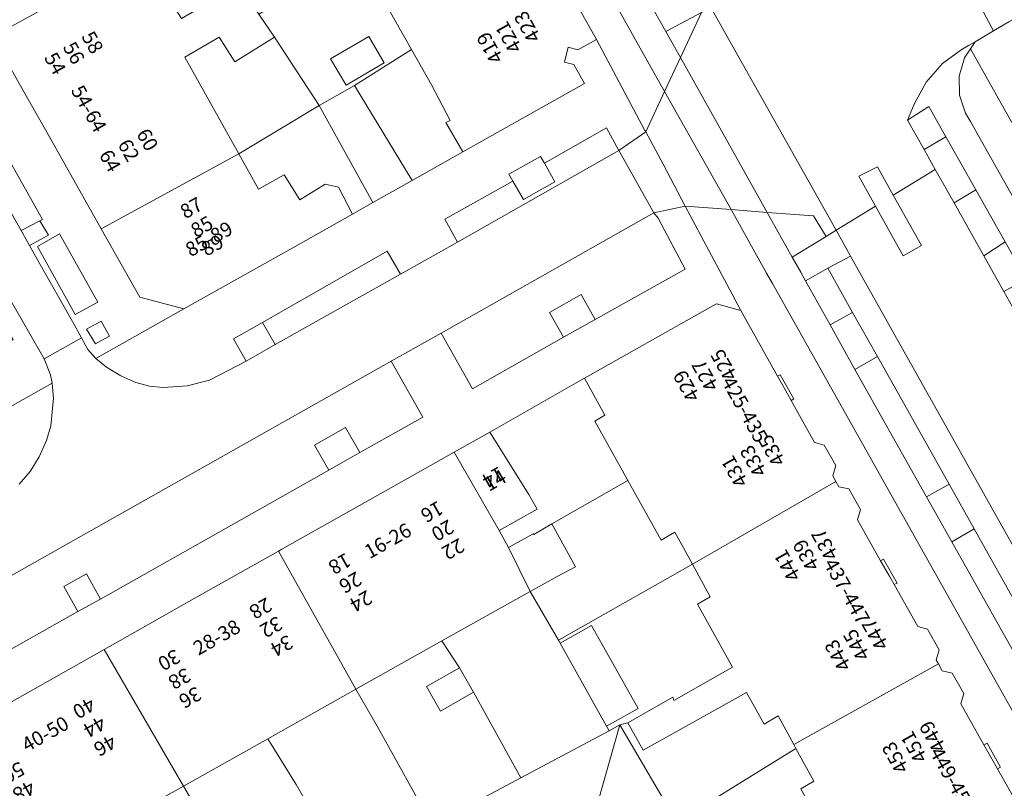
# Model space of a CAD drawing. Units: metres. Extents: x 80988 to 84261, y 451691 to 454635.
# Drawn here: x 82369 to 82438, y 452759 to 452812 of the extents above; entities that cross this region are included whole.
import ezdxf
from ezdxf.enums import TextEntityAlignment as Align

# ---------------------------------------------------------------- set-up
doc = ezdxf.new("R2010")
doc.units = ezdxf.units.M
doc.header["$MEASUREMENT"] = 0
for name, color, linetype, lineweight in [('Begroeid terreindeel_groenvoorziening_0', 7, 'Continuous', 0), ('Gebouwinstallatie_bordes_0', 7, 'Continuous', 0), ('Nummeraanduiding', 7, 'Continuous', 0), ('Nummeraanduidingreeks', 7, 'Continuous', 0), ('Onbegroeid terreindeel_erf_0', 7, 'Continuous', 0), ('Onbegroeid terreindeel_onverhard_0', 7, 'Continuous', 0), ('Pand_0', 7, 'Continuous', 0), ('Scheiding_0', 7, 'Continuous', 0), ('Wegdeel_gesloten verharding_asfalt_0', 7, 'Continuous', 0), ('Wegdeel_open verharding_0', 7, 'Continuous', 0), ('Wegdeel_open verharding_betonstraatstenen_0', 7, 'Continuous', 0), ('Wegdeel_open verharding_gebakken klinkers_0', 7, 'Continuous', 0), ('Wegdeel_open verharding_tegels_0', 7, 'Continuous', 0)]:
    doc.layers.add(name, color=color, linetype=linetype, lineweight=lineweight)

# ---------------------------------------------------------------- blocks, each defined once
blk = doc.blocks.new('BGT_lev_stadsdelen_Laak_REALDWG_1_FMEBLOCK701')
at = {"layer": 'Onbegroeid terreindeel_erf_0'}
for points in [[(1.623, 5.236), (-5.339, 1.155), (-4.245, -0.46), (-1.115, -5.236), (1.343, -3.847), (5.339, -1.318)], [(2.351, -0.411), (3.432, -2.258), (0.757, -3.821), (-0.324, -1.976)]]:
    blk.add_lwpolyline(points, close=True, dxfattribs=at)
blk = doc.blocks.new('BGT_lev_stadsdelen_Laak_REALDWG_1_FMEBLOCK926')
at = {"layer": 'Wegdeel_open verharding_tegels_0'}
blk.add_lwpolyline([(23.156, -44.595), (28.524, -54.142), (28.346, -54.237), (28.947, -55.241), (27.628, -55.972), (28.267, -57.121), (30.618, -61.29), (31.248, -62.428), (31.702, -63.246), (32.257, -63.869), (36.427, -61.522), (38.413, -60.404), (35.327, -59.568), (32.633, -54.792), (28.917, -48.202), (26.902, -44.629)], dxfattribs=at)
for points in [[(29.719, -55.14), (32.396, -59.919), (30.827, -60.779), (28.177, -56.031)], [(32.637, -61.248), (33.222, -62.301), (32.62, -62.63), (32.227, -62.845), (31.617, -61.804)]]:
    blk.add_lwpolyline(points, close=True, dxfattribs=at)
blk = doc.blocks.new('BGT_lev_stadsdelen_Laak_REALDWG_1_FMEBLOCK1168')
at = {"layer": 'Wegdeel_open verharding_tegels_0'}
for points in [[(-2.314, 9.674), (-6.624, 7.231), (-3.143, 1.09), (1.825, -7.678), (1.258, -9.674), (2.542, -8.951), (6.624, -6.654), (6.518, -6.072), (6.056, -4.968), (0.962, 3.893)], [(-2.545, 4.558), (-3.133, 5.606), (-1.83, 6.35), (-1.254, 5.298)], [(-1.764, 3.242), (-0.239, 4.13), (2.731, -1.112), (1.208, -2.029)], [(3.334, -2.528), (3.908, -3.599), (2.497, -4.41), (1.89, -3.381)]]:
    blk.add_lwpolyline(points, close=True, dxfattribs=at)

msp = doc.modelspace()

# ---------------------------------------------------------------- linework, layer by layer
at = {"layer": 'Begroeid terreindeel_groenvoorziening_0'}
msp.add_lwpolyline([(82433.98, 452780.013), (82432.415, 452779.113), (82434.173, 452775.984), (82435.741, 452776.875)], close=True, dxfattribs=at)
at = {"layer": 'Gebouwinstallatie_bordes_0'}
for points in [[(82422.174, 452787.654), (82421.979, 452787.569), (82422.444, 452786.737), (82422.932, 452785.865), (82423.137, 452785.984)], [(82429.406, 452774.765), (82429.197, 452774.658), (82429.812, 452773.572), (82430.143, 452772.988), (82430.353, 452773.087)], [(82436.636, 452761.905), (82436.417, 452761.792), (82436.973, 452760.806), (82437.368, 452760.104), (82437.584, 452760.225)]]:
    msp.add_lwpolyline(points, close=True, dxfattribs=at)
at = {"layer": 'Onbegroeid terreindeel_erf_0'}
for points in [[(82386.815, 452811.272), (82384.04, 452809.535), (82382.946, 452811.277), (82380.533, 452809.866), (82384.311, 452803.114), (82389.945, 452806.496)], [(82397.798, 452807.946), (82396.399, 452810.415), (82392.403, 452807.885), (82396.437, 452801.252), (82399.994, 452803.258), (82398.803, 452805.294), (82399.092, 452805.45)], [(82389.945, 452806.496), (82384.311, 452803.114), (82385.7, 452800.63), (82387.49, 452801.643), (82388.584, 452799.901), (82389.861, 452800.687), (82390.35, 452800.988), (82391.279, 452800.769), (82392.257, 452798.895), (82393.698, 452799.707)], [(82409.203, 452784.425), (82409.911, 452784.839), (82408.479, 452787.419), (82407.898, 452787.092), (82401.868, 452783.658), (82404.608, 452779.277), (82405.176, 452778.257), (82402.516, 452776.777), (82403.187, 452775.572), (82404.91, 452776.532), (82404.937, 452776.482), (82406.207, 452777.232), (82411.527, 452780.266), (82411.383, 452780.523)], [(82422.174, 452787.654), (82421.979, 452787.569), (82422.444, 452786.737), (82422.932, 452785.865), (82423.137, 452785.984)], [(82411.527, 452780.266), (82406.207, 452777.232), (82407.853, 452774.231), (82406.568, 452773.553), (82404.695, 452772.51), (82406.661, 452769.108), (82416.031, 452774.416), (82414.796, 452776.659), (82413.86, 452776.091)], [(82429.406, 452774.765), (82429.197, 452774.658), (82429.812, 452773.572), (82430.143, 452772.988), (82430.353, 452773.087)], [(82416.031, 452774.416), (82406.661, 452769.108), (82406.78, 452768.895), (82408.979, 452770.125), (82412.233, 452764.311), (82410.034, 452763.081), (82410.209, 452762.768), (82410.96, 452763.169), (82411.521, 452763.322), (82414.665, 452765.122), (82414.738, 452764.891), (82418.833, 452767.224), (82416.392, 452771.613), (82417.287, 452772.137)], [(82406.78, 452768.895), (82406.661, 452769.108), (82404.695, 452772.51), (82398.525, 452769.046), (82399.75, 452767.175), (82400.728, 452765.469), (82404.038, 452759.47), (82410.209, 452762.768), (82410.034, 452763.081)], [(82400.728, 452765.469), (82398.418, 452764.145), (82397.441, 452765.851), (82399.75, 452767.175), (82398.525, 452769.046), (82392.51, 452765.67), (82394.088, 452762.922), (82397.846, 452756.161), (82404.038, 452759.47)], [(82394.088, 452762.922), (82392.51, 452765.67), (82386.338, 452762.205), (82388.32, 452759.003), (82391.923, 452752.774), (82393.238, 452753.43), (82392.16, 452755.269), (82395.4, 452757.166), (82396.477, 452755.327), (82397.846, 452756.161)], [(82423.276, 452761.524), (82423.119, 452761.811), (82422.029, 452763.807), (82421.051, 452763.238), (82419.823, 452765.444), (82412.602, 452761.404), (82411.521, 452763.322), (82410.96, 452763.169), (82414.92, 452756.428), (82416.786, 452757.512)], [(82410.96, 452763.169), (82410.209, 452762.768), (82404.038, 452759.47), (82397.846, 452756.161), (82396.477, 452755.327), (82394.943, 452754.428), (82396.917, 452750.967), (82397.258, 452746.997), (82401.778, 452747.534), (82404.319, 452746.839), (82405.972, 452752.777), (82407.883, 452752.318)], [(82414.92, 452756.428), (82410.96, 452763.169), (82407.883, 452752.318), (82406.236, 452746.315), (82410.249, 452745.218), (82414.162, 452742.019), (82417.184, 452745.363), (82418.199, 452746.737), (82416.658, 452747.997), (82418.526, 452750.279), (82420.066, 452749.02), (82420.235, 452749.226), (82419.881, 452749.869), (82419.281, 452750.959), (82418.395, 452750.445)], [(82388.32, 452759.003), (82386.338, 452762.205), (82380.444, 452758.897), (82382.433, 452755.503), (82385.475, 452749.116), (82385.563, 452748.932), (82389.867, 452751.42), (82391.923, 452752.774)], [(82436.636, 452761.905), (82436.417, 452761.792), (82436.973, 452760.806), (82437.368, 452760.104), (82437.584, 452760.225)], [(82423.276, 452761.524), (82416.786, 452757.512), (82420.261, 452751.529), (82425.831, 452754.669), (82423.606, 452758.697), (82424.522, 452759.242)], [(82382.433, 452755.503), (82380.444, 452758.897), (82374.311, 452755.454), (82375.712, 452753.09), (82377.731, 452754.252), (82379.553, 452751.088), (82377.834, 452750.099), (82380.3, 452746.083), (82383.555, 452748.085), (82385.146, 452748.939), (82385.475, 452749.116)]]:
    msp.add_lwpolyline(points, close=True, dxfattribs=at)
at = {"layer": 'Onbegroeid terreindeel_onverhard_0'}
for points in [[(82405.683, 452802.453), (82405.418, 452802.926), (82403.206, 452801.683), (82403.49, 452801.199), (82404.217, 452799.925), (82406.408, 452801.15)], [(82370.406, 452798.428), (82369.106, 452797.739), (82369.688, 452796.693), (82371.007, 452797.424)], [(82437.898, 452796.952), (82436.42, 452795.969), (82437.821, 452793.48), (82439.365, 452794.342)], [(82408.249, 452793.276), (82406.031, 452792.022), (82407.023, 452790.297), (82409.235, 452791.528)], [(82427.24, 452792.026), (82425.656, 452791.146), (82427.401, 452788.039), (82428.978, 452788.929)], [(82374.697, 452791.417), (82373.677, 452790.861), (82374.287, 452789.82), (82374.68, 452790.035), (82375.282, 452790.364)], [(82385.968, 452791.312), (82383.953, 452790.168), (82384.839, 452788.61), (82386.86, 452789.769)], [(82391.789, 452783.979), (82389.6, 452782.736), (82390.613, 452780.996), (82392.773, 452782.232)], [(82373.065, 452771.1), (82374.638, 452771.973), (82373.663, 452773.739), (82372.091, 452772.849)]]:
    msp.add_lwpolyline(points, close=True, dxfattribs=at)
at = {"layer": 'Pand_0'}
for points in [[(82402.71, 452822.865), (82392.552, 452817.2), (82392.683, 452816.969), (82396.399, 452810.415), (82397.798, 452807.946), (82399.092, 452805.45), (82398.803, 452805.294), (82399.994, 452803.258), (82408.491, 452808.04), (82407.739, 452809.353), (82407.091, 452809.523), (82407.358, 452810.559), (82408.019, 452810.389), (82409.338, 452811.115), (82406.787, 452815.641), (82406.439, 452815.445), (82406.419, 452815.434), (82406.003, 452815.199), (82405.67, 452815.788), (82405.043, 452816.896), (82403.426, 452819.757), (82404.211, 452820.197)], [(82367.976, 452811.785), (82375.497, 452815.937), (82374.352, 452817.904), (82375.65, 452818.674), (82374.65, 452820.435), (82374.512, 452820.677), (82366.268, 452816.034), (82366.867, 452814.948), (82365.924, 452814.428), (82367.19, 452812.147), (82367.635, 452812.396)], [(82374.693, 452797.873), (82384.311, 452803.114), (82380.533, 452809.866), (82382.946, 452811.277), (82384.04, 452809.535), (82386.815, 452811.272), (82385.721, 452812.888), (82384.341, 452814.926), (82380.319, 452812.574), (82379.346, 452814.091), (82378.475, 452813.544), (82376.73, 452816.665), (82375.497, 452815.937), (82367.976, 452811.785), (82367.271, 452811.391), (82367.123, 452811.297), (82368.962, 452808.036), (82370.977, 452804.463)], [(82393.411, 452811.321), (82390.736, 452809.757), (82391.817, 452807.911), (82394.492, 452809.475)], [(82392.403, 452807.885), (82389.945, 452806.496), (82393.698, 452799.707), (82396.437, 452801.252)], [(82374.693, 452797.873), (82377.387, 452793.097), (82380.473, 452792.261), (82388.096, 452796.548), (82392.257, 452798.895), (82391.279, 452800.769), (82390.35, 452800.988), (82389.861, 452800.687), (82388.584, 452799.901), (82387.49, 452801.643), (82385.7, 452800.63), (82384.311, 452803.114)], [(82416.031, 452774.416), (82426.07, 452780.202), (82425.857, 452780.582), (82426.059, 452781.304), (82425.253, 452782.739), (82424.573, 452782.93), (82422.932, 452785.865), (82422.444, 452786.737), (82421.979, 452787.569), (82419.418, 452792.151), (82417.719, 452792.622), (82417.098, 452792.272), (82408.479, 452787.419), (82409.911, 452784.839), (82409.203, 452784.425), (82411.383, 452780.523), (82411.527, 452780.266), (82413.86, 452776.091), (82414.796, 452776.659)], [(82399.369, 452782.249), (82402.516, 452776.777), (82405.176, 452778.257), (82404.608, 452779.277), (82401.868, 452783.658)], [(82387.1, 452775.33), (82392.51, 452765.67), (82398.525, 452769.046), (82404.695, 452772.51), (82403.187, 452775.572), (82402.516, 452776.777), (82399.369, 452782.249), (82393.131, 452778.731), (82387.32, 452775.454)], [(82423.119, 452761.811), (82433.233, 452767.44), (82433.082, 452767.71), (82433.286, 452768.432), (82432.48, 452769.873), (82431.804, 452770.058), (82430.143, 452772.988), (82429.812, 452773.572), (82429.197, 452774.658), (82427.576, 452777.518), (82427.779, 452778.239), (82426.974, 452779.676), (82426.283, 452779.823), (82426.07, 452780.202), (82416.031, 452774.416), (82417.287, 452772.137), (82416.392, 452771.613), (82418.833, 452767.224), (82414.738, 452764.891), (82414.665, 452765.122), (82411.521, 452763.322), (82412.602, 452761.404), (82419.823, 452765.444), (82421.051, 452763.238), (82422.029, 452763.807)], [(82404.695, 452772.51), (82406.568, 452773.553), (82407.853, 452774.231), (82406.207, 452777.232), (82404.937, 452776.482), (82404.91, 452776.532), (82403.187, 452775.572)], [(82374.906, 452768.453), (82380.444, 452758.897), (82386.338, 452762.205), (82392.51, 452765.67), (82387.1, 452775.33), (82380.834, 452771.797), (82376.022, 452769.083)], [(82408.979, 452770.125), (82406.78, 452768.895), (82410.034, 452763.081), (82412.233, 452764.311)], [(82362.918, 452761.693), (82368.444, 452752.16), (82374.229, 452755.408), (82374.311, 452755.454), (82380.444, 452758.897), (82374.906, 452768.453), (82368.836, 452765.031)], [(82430.407, 452748.71), (82440.51, 452754.525), (82440.299, 452754.905), (82440.509, 452755.58), (82439.713, 452757.014), (82438.993, 452757.22), (82437.368, 452760.104), (82436.973, 452760.806), (82436.417, 452761.792), (82434.808, 452764.649), (82435.011, 452765.37), (82434.209, 452766.803), (82433.507, 452766.951), (82433.233, 452767.44), (82423.119, 452761.811), (82423.276, 452761.524), (82424.522, 452759.242), (82423.606, 452758.697), (82425.831, 452754.669), (82428.245, 452750.299), (82429.245, 452750.847)], [(82399.75, 452767.175), (82397.441, 452765.851), (82398.418, 452764.145), (82400.728, 452765.469)]]:
    msp.add_lwpolyline(points, close=True, dxfattribs=at)
at = {"layer": 'Scheiding_0'}
for p, q in [((82399.994, 452803.258), (82396.437, 452801.252)), ((82393.698, 452799.707), (82392.257, 452798.895)), ((82408.479, 452787.419), (82407.898, 452787.092)), ((82407.898, 452787.092), (82401.868, 452783.658))]:
    msp.add_line(p, q, dxfattribs=at)
at = {"layer": 'Wegdeel_gesloten verharding_asfalt_0'}
for points in [[(82342.21, 452935.41), (82376.589, 452874.305), (82408.6, 452817.291), (82411.856, 452811.465), (82414.095, 452807.475), (82415.197, 452809.842), (82414.18, 452811.658), (82413.395, 452813.06), (82410.432, 452818.298), (82410.096, 452818.896), (82408.931, 452820.972), (82402.698, 452832.081), (82401.385, 452834.421), (82394.98, 452845.835), (82393.503, 452848.468), (82388.268, 452857.797), (82386.959, 452860.13), (82380.17, 452872.229), (82378.992, 452874.328), (82378.237, 452875.674), (82373.077, 452884.846), (82371.9, 452886.937), (82366.403, 452896.709)], [(82417.316, 452813.337), (82426.091, 452797.763), (82428.843, 452799.453), (82427.673, 452801.551), (82428.969, 452802.203), (82430.084, 452800.215), (82433.018, 452802.016), (82432.237, 452803.403), (82431.076, 452805.467), (82431.551, 452806.58), (82432.376, 452808.12), (82433.528, 452809.434), (82434.832, 452810.386), (82435.339, 452810.683), (82435.801, 452810.953), (82437.093, 452811.708), (82434.818, 452815.95)], [(82463.572, 452755.547), (82436.244, 452803.996), (82435.47, 452805.369), (82435.126, 452805.945), (82434.713, 452807.217), (82434.692, 452808.553), (82435.066, 452809.836), (82435.47, 452810.45), (82435.801, 452810.953), (82435.339, 452810.683), (82434.832, 452810.386), (82433.528, 452809.434), (82432.376, 452808.12), (82431.551, 452806.58), (82431.076, 452805.467), (82432.574, 452806.422), (82433.762, 452804.309), (82434.529, 452802.944), (82435.851, 452800.592), (82437.898, 452796.952)], [(82440.751, 452788.272), (82437.821, 452793.48), (82436.42, 452795.969), (82434.328, 452799.687), (82433.018, 452802.016), (82430.084, 452800.215), (82432.057, 452796.696), (82430.779, 452795.981), (82428.843, 452799.453), (82426.091, 452797.763), (82426.225, 452797.526), (82427.072, 452795.998), (82427.091, 452795.964), (82444.399, 452765.09)], [(82439.653, 452766.229), (82434.173, 452775.984), (82432.415, 452779.113), (82427.401, 452788.039), (82425.656, 452791.146), (82423.936, 452794.24), (82423.61, 452794.826), (82423.021, 452795.877), (82421.263, 452799.015), (82418.735, 452799.21), (82421.224, 452794.775), (82421.63, 452794.051), (82448.59, 452746.048)]]:
    msp.add_lwpolyline(points, dxfattribs=at)
msp.add_lwpolyline([(82415.197, 452809.842), (82414.095, 452807.475), (82418.735, 452799.21), (82421.263, 452799.015)], close=True, dxfattribs=at)
at = {"layer": 'Wegdeel_open verharding_0'}
for points in [[(82411.745, 452819.829), (82410.096, 452818.896), (82410.432, 452818.298), (82413.395, 452813.06), (82414.18, 452811.658), (82416.66, 452812.986), (82417.316, 452813.337), (82416.838, 452814.217), (82416.314, 452815.068), (82415.843, 452815.619)], [(82417.316, 452813.337), (82416.66, 452812.986), (82415.197, 452809.842), (82421.263, 452799.015), (82424.5, 452798.766), (82425.39, 452797.333), (82426.091, 452797.763)], [(82416.66, 452812.986), (82414.18, 452811.658), (82415.197, 452809.842)], [(82424.5, 452798.766), (82421.263, 452799.015), (82423.021, 452795.877), (82425.39, 452797.333)], [(82427.091, 452795.964), (82427.072, 452795.998), (82426.225, 452797.526), (82426.091, 452797.763), (82425.39, 452797.333), (82423.021, 452795.877), (82423.61, 452794.826), (82423.936, 452794.24), (82425.507, 452795.114)]]:
    msp.add_lwpolyline(points, close=True, dxfattribs=at)
at = {"layer": 'Wegdeel_open verharding_betonstraatstenen_0'}
msp.add_lwpolyline([(82427.091, 452795.964), (82425.507, 452795.114), (82427.24, 452792.026), (82428.978, 452788.929), (82433.98, 452780.013), (82435.741, 452776.875), (82441.2, 452767.147), (82442.836, 452764.232), (82444.399, 452765.09)], close=True, dxfattribs=at)
at = {"layer": 'Wegdeel_open verharding_gebakken klinkers_0'}
for points in [[(82465.49, 452827.354), (82463.086, 452831.8), (82435.724, 452816.401), (82434.818, 452815.95), (82437.093, 452811.708), (82438.161, 452812.333)], [(82365.216, 452808.07), (82365.08, 452807.994), (82363.74, 452807.239), (82369.106, 452797.739), (82370.406, 452798.428), (82370.584, 452798.523)], [(82432.574, 452806.422), (82431.076, 452805.467), (82432.237, 452803.403), (82433.762, 452804.309)], [(82410.886, 452803.353), (82410.028, 452804.939), (82405.683, 452802.453), (82406.408, 452801.15), (82404.217, 452799.925), (82403.49, 452801.199), (82398.713, 452798.545), (82399.621, 452796.941)], [(82435.851, 452800.592), (82434.328, 452799.687), (82436.42, 452795.969), (82437.898, 452796.952)], [(82409.235, 452791.528), (82415.539, 452795.04), (82413.635, 452798.607), (82413.345, 452798.991), (82398.459, 452790.574), (82400.669, 452786.685), (82407.023, 452790.297), (82406.031, 452792.022), (82408.249, 452793.276)], [(82371.779, 452797.525), (82370.237, 452796.634), (82372.887, 452791.886), (82374.456, 452792.746)], [(82395.625, 452794.691), (82394.689, 452796.293), (82385.968, 452791.312), (82386.86, 452789.769)], [(82425.507, 452795.114), (82423.936, 452794.24), (82425.656, 452791.146), (82427.24, 452792.026)], [(82445.838, 452782.83), (82445.679, 452783.112), (82444.266, 452782.343), (82443.27, 452784.172), (82444.649, 452784.943), (82444.632, 452784.973), (82439.365, 452794.342), (82437.821, 452793.48), (82440.751, 452788.272), (82443.361, 452779.968), (82443.599, 452779.512), (82445.191, 452780.369), (82450.305, 452771.253), (82451.857, 452772.124)], [(82428.978, 452788.929), (82427.401, 452788.039), (82432.415, 452779.113), (82433.98, 452780.013)], [(82435.741, 452776.875), (82434.173, 452775.984), (82439.653, 452766.229), (82441.2, 452767.147)]]:
    msp.add_lwpolyline(points, close=True, dxfattribs=at)
for points in [[(82365.605, 452797.625), (82370.698, 452788.764), (82373.308, 452790.237), (82372.678, 452791.375), (82370.327, 452795.544), (82369.688, 452796.693), (82369.106, 452797.739), (82363.74, 452807.239)], [(82366.204, 452772.378), (82394.971, 452788.608), (82398.459, 452790.574), (82413.345, 452798.991), (82412.041, 452801.305), (82410.886, 452803.353), (82399.621, 452796.941), (82395.625, 452794.691), (82386.86, 452789.769), (82384.839, 452788.61), (82382.28, 452787.285), (82380.715, 452786.881), (82379.04, 452786.773), (82378.085, 452786.875), (82377.111, 452787.116), (82376.066, 452787.584), (82375.071, 452788.197), (82374.317, 452788.796), (82373.762, 452789.419), (82373.308, 452790.237), (82370.698, 452788.764), (82371.16, 452787.66), (82371.266, 452787.078), (82371.366, 452786.013), (82371.169, 452784.089), (82370.882, 452783.072), (82370.367, 452781.914), (82369.72, 452780.895), (82368.967, 452780.019)], [(82338.769, 452751.75), (82354.176, 452760.454), (82353.168, 452762.2), (82354.913, 452763.201), (82355.904, 452761.429), (82373.065, 452771.1), (82372.091, 452772.849), (82373.663, 452773.739), (82374.638, 452771.973), (82390.613, 452780.996), (82389.6, 452782.736), (82391.789, 452783.979), (82392.773, 452782.232), (82397.182, 452784.706), (82394.971, 452788.608), (82366.204, 452772.378), (82361.532, 452769.742), (82326.868, 452750.186)], [(82368.967, 452780.019), (82369.72, 452780.895), (82370.367, 452781.914), (82370.882, 452783.072), (82371.169, 452784.089), (82371.366, 452786.013), (82371.266, 452787.078), (82367.185, 452784.781)]]:
    msp.add_lwpolyline(points, dxfattribs=at)
at = {"layer": 'Wegdeel_open verharding_tegels_0'}
for points in [[(82406.787, 452815.641), (82409.338, 452811.115), (82412.719, 452804.754), (82412.778, 452804.644), (82414.095, 452807.475), (82411.856, 452811.465), (82408.6, 452817.291)], [(82438.161, 452812.333), (82437.093, 452811.708), (82435.801, 452810.953), (82435.47, 452810.45), (82438.365, 452805.298)], [(82438.365, 452805.298), (82435.47, 452810.45), (82435.066, 452809.836), (82434.692, 452808.553), (82434.713, 452807.217), (82435.126, 452805.945), (82435.47, 452805.369), (82436.244, 452803.996), (82463.572, 452755.547)], [(82368.836, 452765.031), (82374.906, 452768.453), (82376.022, 452769.083), (82380.834, 452771.797), (82387.1, 452775.33), (82387.32, 452775.454), (82393.131, 452778.731), (82399.369, 452782.249), (82401.868, 452783.658), (82407.898, 452787.092), (82408.479, 452787.419), (82417.098, 452792.272), (82417.719, 452792.622), (82419.418, 452792.151), (82418.811, 452793.293), (82416.464, 452797.709), (82416.421, 452797.79), (82415.535, 452799.457), (82413.345, 452798.991), (82413.635, 452798.607), (82415.539, 452795.04), (82409.235, 452791.528), (82407.023, 452790.297), (82400.669, 452786.685), (82398.459, 452790.574), (82394.971, 452788.608), (82397.182, 452784.706), (82392.773, 452782.232), (82390.613, 452780.996), (82374.638, 452771.973), (82373.065, 452771.1), (82355.904, 452761.429)], [(82448.59, 452746.048), (82421.63, 452794.051), (82421.224, 452794.775), (82418.735, 452799.21), (82415.535, 452799.457), (82416.421, 452797.79), (82416.464, 452797.709), (82418.811, 452793.293), (82419.418, 452792.151), (82421.979, 452787.569), (82422.174, 452787.654), (82423.137, 452785.984), (82422.932, 452785.865), (82424.573, 452782.93), (82425.253, 452782.739), (82426.059, 452781.304), (82425.857, 452780.582), (82426.07, 452780.202), (82426.283, 452779.823), (82426.974, 452779.676), (82427.779, 452778.239), (82427.576, 452777.518), (82429.197, 452774.658), (82429.406, 452774.765), (82430.353, 452773.087), (82430.143, 452772.988), (82431.804, 452770.058), (82432.48, 452769.873), (82433.286, 452768.432), (82433.082, 452767.71), (82433.233, 452767.44), (82433.507, 452766.951), (82434.209, 452766.803), (82435.011, 452765.37), (82434.808, 452764.649), (82436.417, 452761.792), (82436.636, 452761.905), (82437.584, 452760.225), (82437.368, 452760.104), (82438.993, 452757.22)]]:
    msp.add_lwpolyline(points, dxfattribs=at)
for points in [[(82399.621, 452796.941), (82398.713, 452798.545), (82403.49, 452801.199), (82403.206, 452801.683), (82405.418, 452802.926), (82405.683, 452802.453), (82410.028, 452804.939), (82410.886, 452803.353), (82412.778, 452804.644), (82412.719, 452804.754), (82409.338, 452811.115), (82408.019, 452810.389), (82407.358, 452810.559), (82407.091, 452809.523), (82407.739, 452809.353), (82408.491, 452808.04), (82399.994, 452803.258), (82396.437, 452801.252), (82393.698, 452799.707), (82392.257, 452798.895), (82388.096, 452796.548), (82380.473, 452792.261), (82378.487, 452791.143), (82374.317, 452788.796), (82375.071, 452788.197), (82376.066, 452787.584), (82377.111, 452787.116), (82378.085, 452786.875), (82379.04, 452786.773), (82380.715, 452786.881), (82382.28, 452787.285), (82384.839, 452788.61), (82383.953, 452790.168), (82385.968, 452791.312), (82394.689, 452796.293), (82395.625, 452794.691)], [(82414.095, 452807.475), (82412.778, 452804.644), (82413.983, 452802.377), (82415.535, 452799.457), (82418.735, 452799.21)], [(82413.983, 452802.377), (82412.778, 452804.644), (82410.886, 452803.353), (82412.041, 452801.305), (82413.345, 452798.991), (82415.535, 452799.457)], [(82434.529, 452802.944), (82433.762, 452804.309), (82432.237, 452803.403), (82433.018, 452802.016), (82434.328, 452799.687), (82435.851, 452800.592)], [(82428.969, 452802.203), (82427.673, 452801.551), (82428.843, 452799.453), (82430.779, 452795.981), (82432.057, 452796.696), (82430.084, 452800.215)]]:
    msp.add_lwpolyline(points, close=True, dxfattribs=at)

# ---------------------------------------------------------------- block references
at = {"layer": 'Onbegroeid terreindeel_erf_0'}
msp.add_blockref('BGT_lev_stadsdelen_Laak_REALDWG_1_FMEBLOCK701', (82391.06, 452811.732), dxfattribs=at)
at = {"layer": 'Wegdeel_open verharding_tegels_0'}
for name, p in [('BGT_lev_stadsdelen_Laak_REALDWG_1_FMEBLOCK926', (82342.06, 452852.665)), ('BGT_lev_stadsdelen_Laak_REALDWG_1_FMEBLOCK1168', (82364.643, 452793.732))]:
    msp.add_blockref(name, p, dxfattribs=at)

# ---------------------------------------------------------------- texts
at = {"layer": 'Nummeraanduiding'}
for s, rotation, p in [('423', 119.31, (82404.599, 452812.05)), ('421', 119.31, (82403.291, 452811.315)), ('58', 299.42, (82373.98, 452810.843)), ('419', 119.31, (82401.983, 452810.581)), ('56', 299.42, (82372.674, 452810.106)), ('54', 299.42, (82371.367, 452809.369)), ('60', 299.42, (82377.819, 452804.036)), ('62', 299.42, (82376.513, 452803.299)), ('64', 299.42, (82375.206, 452802.562)), ('87', 29.46, (82381.058, 452799.222)), ('85', 29.46, (82381.796, 452797.916)), ('89', 29.46, (82382.533, 452796.61)), ('425', 119.31, (82418.346, 452788.403)), ('427', 119.31, (82417.038, 452787.669)), ('429', 119.31, (82415.73, 452786.935)), ('435', 119.31, (82421.706, 452782.419)), ('433', 119.31, (82420.398, 452781.684)), ('431', 119.31, (82419.09, 452780.95)), ('14', 209.42, (82402.042, 452780.599)), ('16', 209.42, (82397.771, 452778.191)), ('20', 209.42, (82398.508, 452776.884)), ('22', 209.42, (82399.245, 452775.577)), ('439', 119.31, (82424.092, 452775.105)), ('437', 119.31, (82425.4, 452775.839)), ('441', 119.31, (82422.785, 452774.37)), ('18', 209.42, (82391.321, 452774.553)), ('26', 209.42, (82392.058, 452773.247)), ('28', 209.42, (82385.784, 452771.431)), ('24', 209.42, (82392.795, 452771.94)), ('32', 209.42, (82386.521, 452770.124)), ('447', 119.31, (82428.928, 452769.557)), ('34', 209.42, (82387.258, 452768.818)), ('445', 119.31, (82427.62, 452768.822)), ('443', 119.31, (82426.312, 452768.088)), ('30', 209.42, (82379.384, 452767.821)), ('38', 209.42, (82380.121, 452766.515)), ('36', 209.42, (82380.857, 452765.208)), ('40', 209.42, (82373.431, 452764.464)), ('44', 209.42, (82374.168, 452763.158)), ('449', 119.31, (82432.941, 452762.41)), ('451', 119.31, (82431.633, 452761.675)), ('46', 209.42, (82374.905, 452761.851)), ('453', 119.31, (82430.325, 452760.941)), ('50', 209.42, (82368.494, 452759.958)), ('48', 209.42, (82369.231, 452758.652))]:
    msp.add_text(s, height=1, rotation=rotation, dxfattribs=at).set_placement(p, align=Align.MIDDLE)
at = {"layer": 'Nummeraanduidingreeks'}
for s, rotation, p in [('54-64', 299.221, (82373.726, 452806.205)), ('85-89', 29.175, (82382.296, 452797.05)), ('425-435', 299.135, (82419.587, 452785.172)), ('14', 29.662, (82402.295, 452780.167)), ('16-26', 29.662, (82394.799, 452775.94)), ('437-447', 299.135, (82426.725, 452772.459)), ('28-38', 29.662, (82382.837, 452769.195)), ('40-50', 29.662, (82370.847, 452762.433)), ('449-459', 299.135, (82434.138, 452759.256))]:
    msp.add_text(s, height=1, rotation=rotation, dxfattribs=at).set_placement(p, align=Align.MIDDLE)

doc.saveas('drawing.dxf')
